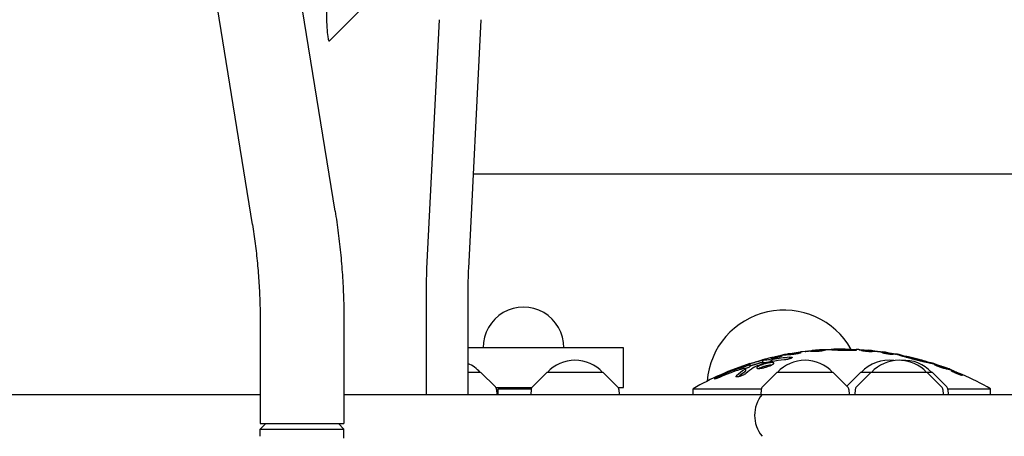
# Model space of a CAD drawing. Units: millimetres. Extents: x -3234 to 3243, y -3623 to 3629.
# Drawn here: x -263 to 184, y 1278 to 1467 of the extents above; entities that cross this region are included whole.
import ezdxf

# ---------------------------------------------------------------- set-up
doc = ezdxf.new("R2010")
doc.units = ezdxf.units.MM
doc.header["$LTSCALE"] = 20
doc.linetypes.add('HIDDEN', pattern=[9.525, 6.35, -3.175])
doc.layers.add('2d', color=230, linetype='Continuous')
doc.layers.add('AS-Free_Space_Hatch', color=31, linetype='HIDDEN')

msp = doc.modelspace()

# ---------------------------------------------------------------- hatches: boundary and pattern name
at = {"layer": 'AS-Free_Space_Hatch'}
h = msp.add_hatch(dxfattribs=at)
h.set_pattern_fill('ANSI31', color=256, scale=100)
edge = h.paths.add_edge_path()
edge.add_arc((-384.75, 2104.13), 519, 0, 360)
edge = h.paths.add_edge_path()
edge.add_arc((-384.75, -2088.82), 1000, 180, 270, ccw=False)
edge.add_line((-1384.75, -2088.82), (-1384.75, 101.68))
edge.add_arc((-384.75, 101.68), 1000, 90, 180, ccw=False)
edge.add_arc((-384.75, 101.68), 1000, 0, 90, ccw=False)
edge.add_line((615.25, 101.68), (615.25, -2088.82))
edge.add_arc((-384.75, -2088.82), 1000, -90, 0, ccw=False)

# ---------------------------------------------------------------- linework, layer by layer
at = {"layer": '2d'}
for p, q in [((-119.76, 1380.44), (-217.77, 1985.38)), ((-157.27, 1374.36), (-255.28, 1979.31)), ((-82.43, 1497.76), (-122.35, 1457.69)), ((-72.55, 1467.27), (-78.23, 1354.38)), ((-53.62, 1467.27), (-59.3, 1354.38)), ((-57.14, 1397.28), (529.89, 1397.28)), ((-78.39, 1347.18), (-78.39, 1297.28)), ((-59.47, 1347.18), (-59.47, 1297.28)), ((-153.75, 1329.59), (-153.75, 1284.09)), ((-115.75, 1329.59), (-115.75, 1284.09)), ((11.11, 1318.41), (-59.47, 1318.41)), ((11.11, 1300.41), (11.11, 1318.41)), ((78.07, 1313.57), (78.07, 1313.98)), ((83.05, 1314.93), (83.05, 1314.69)), ((86.47, 1315.74), (86.47, 1315.28)), ((91.49, 1316.54), (91.49, 1316.14)), ((97.19, 1317.21), (97.19, 1316.74)), ((98.31, 1317.31), (98.31, 1316.73)), ((99.47, 1317.35), (99.47, 1316.8)), ((100.63, 1317.49), (100.63, 1316.92)), ((101.76, 1317.57), (101.76, 1317.11)), ((109.51, 1317.65), (109.51, 1317.25)), ((111.64, 1317.71), (111.64, 1317.23)), ((111.67, 1317.83), (111.67, 1317.22)), ((116.72, 1317.68), (116.72, 1317.29)), ((122.92, 1317.23), (122.92, 1316.66)), ((129.99, 1316.37), (129.99, 1315.8)), ((140.79, 1314.26), (140.79, 1313.75)), ((68.45, 1311.25), (68.45, 1309.85)), ((74.25, 1312.99), (74.25, 1311.57)), ((147.03, 1312.65), (147.03, 1312.14)), ((155.31, 1310.02), (155.31, 1309.48)), ((-53.56, 1307.28), (-59.47, 1307.28)), ((-53.56, 1307.28), (-47.04, 1300.77)), ((-23.7, 1307.28), (-30.21, 1300.77)), ((1.9, 1307.28), (-23.7, 1307.28)), ((1.9, 1307.28), (8.41, 1300.77)), ((66.45, 1308.96), (66.45, 1307.83)), ((80.72, 1307.28), (74.21, 1300.77)), ((106.32, 1307.28), (80.72, 1307.28)), ((106.32, 1307.28), (112.84, 1300.77)), ((118.73, 1307.28), (112.53, 1301.08)), ((123.38, 1307.28), (116.86, 1300.77)), ((151.28, 1307.28), (118.73, 1307.28)), ((148.98, 1307.28), (155.49, 1300.77)), ((151.28, 1307.28), (157.79, 1300.77)), ((159.76, 1308.43), (159.76, 1308.03)), ((164.81, 1306.35), (164.81, 1305.93)), ((-46.76, 1300.41), (-30.5, 1300.41)), ((-43, 1299.78), (-43, 1300.41)), ((8.7, 1300.41), (11.11, 1300.41)), ((-615.75, 1297.28), (-153.75, 1297.28)), ((-115.75, 1297.28), (1593.72, 1297.28)), ((-46.46, 1299.46), (-46.35, 1297.28)), ((-45.75, 1299.78), (-30.75, 1299.78)), ((-45.75, 1297.28), (-45.75, 1299.78)), ((-30.8, 1299.46), (-30.91, 1297.28)), ((9, 1299.46), (9.11, 1297.28)), ((42.7, 1299.85), (73.69, 1299.85)), ((42.7, 1297.28), (42.7, 1299.85)), ((73.63, 1299.46), (73.51, 1297.28)), ((113.42, 1299.46), (113.53, 1297.28)), ((116.28, 1299.46), (116.17, 1297.28)), ((156.07, 1299.46), (156.19, 1297.28)), ((158.31, 1299.85), (177.7, 1299.85)), ((158.37, 1299.46), (158.49, 1297.28)), ((177.7, 1297.28), (177.7, 1299.85)), ((-153.75, 1284.09), (-115.75, 1284.09)), ((-151.25, 1284.09), (-153.75, 1281.59)), ((-118.25, 1284.09), (-115.75, 1281.59)), ((-153.75, 1281.59), (-115.75, 1281.59)), ((-153.75, 1278.28), (-153.75, 1281.59)), ((-115.75, 1277.44), (-115.75, 1281.59))]:
    msp.add_line(p, q, dxfattribs=at)
for centre, radius, start, end in [((-34.25, 1318.66), 18.25, 359.2151, 180.7849), ((83.97, 1300.53), 35, 29.4287, 175.4869), ((110.2, 1182.22), 135.62, 103.7047, 105.3693), ((110.2, 1182.22), 135.62, 100.0769, 101.0367), ((110.2, 1182.22), 135.62, 97.603, 97.9304), ((110.2, 1182.22), 135.61, 93.5679, 95.506), ((110.2, 1182.22), 135.61, 94.0459, 95.0273), ((110.2, 1182.22), 135.62, 89.3764, 91.4823), ((110.2, 1182.22), 135.61, 89.3764, 89.7402), ((110.2, 1182.22), 135.62, 86.9158, 87.2436), ((110.2, 1182.22), 135.62, 84.3245, 84.7543), ((110.2, 1182.22), 135.62, 81.4692, 81.9016), ((110.2, 1182.22), 135.62, 78.5914, 79.2826), ((-66.36, 1295.76), 17, 42.6679, 66.0845), ((-10.9, 1295.76), 17, 42.6679, 137.3321), ((110.2, 1182.22), 135.62, 107.9287, 119.8495), ((93.52, 1295.76), 17, 42.6679, 137.3321), ((131.53, 1295.76), 17, 82.1453, 137.3321), ((136.18, 1295.76), 17, 42.6679, 137.3321), ((138.48, 1295.76), 17, 42.6679, 93.8784), ((110.2, 1182.22), 135.62, 72.1167, 72.5793), ((110.2, 1182.22), 135.62, 68.5625, 69.4), ((110.2, 1182.22), 135.62, 60.1505, 66.2533), ((-48.46, 1299.35), 2, 3, 44.988), ((-28.8, 1299.35), 2, 135.012, 177), ((7, 1299.35), 2, 3, 44.988), ((75.62, 1299.35), 2, 135.012, 177), ((111.42, 1299.35), 2, 3, 44.988), ((118.28, 1299.35), 2, 135.012, 177), ((154.08, 1299.35), 2, 3, 44.988), ((156.38, 1299.35), 2, 3, 44.988), ((85.6, 1287.78), 15, 140.7035, 219.2965)]:
    msp.add_arc(centre, radius, start, end, dxfattribs=at)
for centre, major_axis, ratio, start_param, end_param in [((-122.46, 1472.03), (0, 14.39), 0.087156, 1.570796, 3.228859), ((-77.14, 1347.18), (0, -14.39), 0.087156, 4.18879, 4.712389), ((-58.21, 1347.18), (0, -14.39), 0.087156, 4.18879, 4.712389), ((97.13, 1182.22), (0, -132.46), 0.893606, 3.232709, 3.295475), ((93.14, 1182.22), (0, -133.97), 0.58567, 3.226725, 3.27656), ((89.68, 1182.22), (0, 133.16), 0.60152, 0.033776, 0.082783), ((95.16, 1182.22), (0, -134.62), 0.402814, 3.102947, 3.193958), ((100.69, 1182.22), (0, -135.18), 0.481464, 3.19544, 3.202611), ((99.65, 1182.22), (0, -135.13), 0.393967, 3.144973, 3.166723), ((102.62, 1182.22), (0, -135.37), 0.393967, 3.178949, 3.200685), ((107.26, 1182.22), (0, -135.58), 0.402814, 3.153356, 3.243866), ((103.23, 1182.22), (0, -135.38), 0.481464, 3.156991, 3.164141), ((110.51, 1182.22), (0, 135.49), 0.9986, 6.274782, 6.28194), ((109.76, 1182.22), (0, -135.37), 0.9986, 3.127678, 3.134844), ((109.97, 1182.22), (0, 135.02), 0.999845, 6.25236, 6.277716), ((117.29, 1182.22), (0, -135.43), 0.167949, 3.051395, 3.132544), ((122.2, 1182.22), (0, -135.07), 0.179836, 3.111646, 3.1343), ((121.88, 1182.22), (0, -135.04), 0.358938, 3.0912, 3.120103), ((125.89, 1182.22), (0, -134.52), 0.409919, 3.131331, 3.17706), ((121.56, 1182.22), (0, -135.04), 0.409919, 3.007163, 3.052996), ((126.84, 1182.22), (0, -134.44), 0.358938, 3.076315, 3.105365), ((129.66, 1182.22), (0, -134.17), 0.179836, 3.105341, 3.128151), ((134.71, 1182.22), (0, -133.32), 0.167949, 3.109816, 3.19215), ((105.03, 1182.22), (0, -133.83), 0.971852, 3.456234, 3.527707), ((88, 1182.22), (0, -133.32), 0.448853, 3.447023, 3.505439), ((113.29, 1182.22), (0, 135.26), 0.949262, 0.295625, 0.328428), ((79.47, 1182.22), (0, -130.77), 0.51868, 3.168031, 3.211692), ((79.47, 1182.22), (0, -129.68), 0.51868, 3.187976, 3.212285), ((94.99, 1182.22), (0, 131.32), 0.893606, 0.091909, 0.142304), ((136.92, 1182.22), (0, 131.47), 0.596166, 6.046287, 6.08644), ((144.35, 1182.22), (0, -129.4), 0.54111, 2.984346, 3.020908), ((140.74, 1182.22), (0, -130.13), 0.599839, 2.895465, 2.941513), ((103.66, 1182.22), (0, 132.75), 0.971852, 0.311662, 0.389436), ((83.72, 1182.22), (0, -132.34), 0.448853, 3.442374, 3.508268), ((83.72, 1182.22), (0, 131.26), 0.448853, 0.303337, 0.354449), ((148.52, 1182.22), (0, 127.71), 0.542509, 6.120172, 6.160338), ((159.76, 1182.22), (0, -126.23), 0.000013, 3.122033, 3.141588), ((159.76, 1182.22), (0, -126.23), 0.000014, 3.199739, 3.223318)]:
    msp.add_ellipse(centre, major_axis=major_axis, ratio=ratio, start_param=start_param, end_param=end_param, dxfattribs=at)
for points, knots in [([(-119.76, 1380.44), (-119.23, 1377.15), (-118.75, 1373.83), (-117.89, 1367.15), (-117.52, 1363.78), (-116.87, 1357.01), (-116.61, 1353.6), (-116.18, 1346.77), (-116.02, 1343.34), (-115.8, 1336.47), (-115.75, 1333.03), (-115.75, 1329.59)], [1.2464058, 1.2464058, 1.2464058, 1.2464058, 1.3112839, 1.3112839, 1.376162, 1.376162, 1.4410401, 1.4410401, 1.5059182, 1.5059182, 1.5707963, 1.5707963, 1.5707963, 1.5707963]), ([(-157.27, 1374.36), (-156.81, 1371.5), (-156.39, 1368.6), (-155.64, 1362.74), (-155.31, 1359.78), (-154.74, 1353.82), (-154.51, 1350.82), (-154.13, 1344.79), (-153.98, 1341.76), (-153.79, 1335.68), (-153.75, 1332.63), (-153.75, 1329.59)], [1.2464058, 1.2464058, 1.2464058, 1.2464058, 1.3112839, 1.3112839, 1.376162, 1.376162, 1.4410401, 1.4410401, 1.5059182, 1.5059182, 1.5707963, 1.5707963, 1.5707963, 1.5707963]), ([(78.07, 1313.97), (78.07, 1313.97), (78.08, 1313.97), (78.15, 1313.99), (78.19, 1314), (78.32, 1314.02), (78.4, 1314.04), (78.58, 1314.08), (78.68, 1314.1), (78.9, 1314.15), (79.03, 1314.18), (79.3, 1314.24), (79.45, 1314.27), (79.76, 1314.34), (79.92, 1314.37), (80.24, 1314.45), (80.4, 1314.48), (80.72, 1314.55), (80.88, 1314.59), (81.2, 1314.66), (81.36, 1314.7), (81.67, 1314.77), (81.82, 1314.8), (82.1, 1314.86), (82.22, 1314.89), (82.42, 1314.94), (82.51, 1314.96), (82.58, 1314.98)], [0, 0, 0, 0, 0.468908, 0.468908, 0.937815, 0.937815, 1.406723, 1.406723, 1.875631, 1.875631, 2.357423, 2.357423, 2.839216, 2.839216, 3.321009, 3.321009, 3.802802, 3.802802, 4.284898, 4.284898, 4.766993, 4.766993, 5.249089, 5.249089, 5.731185, 5.731185, 6.112814, 6.112814, 6.112814, 6.112814]), ([(83.05, 1314.69), (83.05, 1314.68), (83.04, 1314.66), (82.98, 1314.62), (82.93, 1314.6), (82.8, 1314.55), (82.72, 1314.52), (82.54, 1314.46), (82.44, 1314.42), (82.22, 1314.36), (82.1, 1314.32), (81.82, 1314.25), (81.67, 1314.21), (81.37, 1314.13), (81.2, 1314.09), (80.88, 1314.01), (80.72, 1313.97), (80.41, 1313.9), (80.24, 1313.87), (79.92, 1313.8), (79.76, 1313.77), (79.45, 1313.71), (79.3, 1313.68), (79.03, 1313.63), (78.9, 1313.61), (78.68, 1313.58), (78.58, 1313.57), (78.4, 1313.55), (78.32, 1313.54), (78.19, 1313.54), (78.14, 1313.54), (78.08, 1313.55), (78.07, 1313.56), (78.07, 1313.57)], [-7.620135, -7.620135, -7.620135, -7.620135, -7.147224, -7.147224, -6.674313, -6.674313, -6.201402, -6.201402, -5.728491, -5.728491, -5.244186, -5.244186, -4.759882, -4.759882, -4.275578, -4.275578, -3.791273, -3.791273, -3.311662, -3.311662, -2.832051, -2.832051, -2.35244, -2.35244, -1.872828, -1.872828, -1.404621, -1.404621, -0.936414, -0.936414, -0.468207, -0.468207, 0, 0, 0, 0]), ([(86.36, 1314.13), (86.45, 1314.14), (86.54, 1314.14), (86.75, 1314.16), (86.87, 1314.17), (87.09, 1314.17), (87.19, 1314.17), (87.36, 1314.16), (87.44, 1314.15), (87.56, 1314.12), (87.6, 1314.1), (87.66, 1314.06), (87.68, 1314.03), (87.68, 1313.98), (87.66, 1313.95), (87.6, 1313.89), (87.56, 1313.85), (87.43, 1313.78), (87.36, 1313.74), (87.18, 1313.66), (87.09, 1313.62), (86.88, 1313.55), (86.76, 1313.51), (86.5, 1313.43), (86.36, 1313.39), (86.06, 1313.31), (85.91, 1313.27), (85.6, 1313.2), (85.44, 1313.17), (85.14, 1313.12), (84.99, 1313.09), (84.68, 1313.04), (84.53, 1313.02), (84.33, 1313), (84.28, 1312.99), (84.22, 1312.98)], [4.76019, 4.76019, 4.76019, 4.76019, 5.045603, 5.045603, 5.498668, 5.498668, 5.95028, 5.95028, 6.401892, 6.401892, 6.853505, 6.853505, 7.305117, 7.305117, 7.765118, 7.765118, 8.22512, 8.22512, 8.685121, 8.685121, 9.145122, 9.145122, 9.606712, 9.606712, 10.068301, 10.068301, 10.529891, 10.529891, 10.99148, 10.99148, 11.444604, 11.444604, 11.897727, 11.897727, 12.065432, 12.065432, 12.065432, 12.065432]), ([(86.47, 1315.74), (86.47, 1315.74), (86.48, 1315.74), (86.55, 1315.75), (86.6, 1315.76), (86.72, 1315.78), (86.8, 1315.79), (86.99, 1315.82), (87.09, 1315.83), (87.31, 1315.86), (87.44, 1315.88), (87.71, 1315.93), (87.86, 1315.95), (88.17, 1316), (88.33, 1316.02), (88.66, 1316.07), (88.82, 1316.1), (89.14, 1316.15), (89.3, 1316.18), (89.62, 1316.23), (89.78, 1316.25), (90.09, 1316.3), (90.24, 1316.33), (90.52, 1316.37), (90.64, 1316.39), (90.87, 1316.43), (90.97, 1316.45), (91.15, 1316.48), (91.23, 1316.49), (91.36, 1316.51), (91.41, 1316.52), (91.47, 1316.53), (91.49, 1316.54), (91.49, 1316.54)], [0, 0, 0, 0, 0.472111, 0.472111, 0.944221, 0.944221, 1.416332, 1.416332, 1.888442, 1.888442, 2.36707, 2.36707, 2.845699, 2.845699, 3.324327, 3.324327, 3.802955, 3.802955, 4.281819, 4.281819, 4.760683, 4.760683, 5.239547, 5.239547, 5.718411, 5.718411, 6.190781, 6.190781, 6.66315, 6.66315, 7.13552, 7.13552, 7.60789, 7.60789, 7.60789, 7.60789]), ([(91.49, 1316.14), (91.49, 1316.13), (91.47, 1316.11), (91.41, 1316.08), (91.36, 1316.06), (91.23, 1316.01), (91.15, 1315.99), (90.97, 1315.94), (90.87, 1315.91), (90.64, 1315.86), (90.52, 1315.83), (90.24, 1315.78), (90.09, 1315.75), (89.79, 1315.69), (89.62, 1315.66), (89.3, 1315.6), (89.14, 1315.57), (88.82, 1315.52), (88.66, 1315.5), (88.33, 1315.45), (88.17, 1315.43), (87.86, 1315.39), (87.71, 1315.37), (87.44, 1315.34), (87.31, 1315.33), (87.12, 1315.32), (87.04, 1315.31), (86.97, 1315.31)], [7.619325, 7.619325, 7.619325, 7.619325, 8.094699, 8.094699, 8.570073, 8.570073, 9.045447, 9.045447, 9.52082, 9.52082, 10.001211, 10.001211, 10.481601, 10.481601, 10.961991, 10.961991, 11.442382, 11.442382, 11.919425, 11.919425, 12.396468, 12.396468, 12.87351, 12.87351, 13.350553, 13.350553, 13.690402, 13.690402, 13.690402, 13.690402]), ([(92.32, 1316.65), (92.31, 1316.65), (92.31, 1316.65), (92.28, 1316.65), (92.27, 1316.65), (92.25, 1316.64)], [-0.9759306, -0.9759306, -0.9759306, -0.9759306, -0.9245379, -0.9245379, -0.8044474, -0.8044474, -0.8044474, -0.8044474]), ([(93.6, 1316.78), (93.61, 1316.78), (93.62, 1316.78), (93.78, 1316.8), (93.94, 1316.82), (94.25, 1316.86), (94.41, 1316.88), (94.72, 1316.91), (94.88, 1316.93), (95.2, 1316.97), (95.36, 1316.99), (95.66, 1317.02), (95.8, 1317.04), (96.07, 1317.07), (96.2, 1317.09), (96.41, 1317.11), (96.52, 1317.13), (96.65, 1317.14), (96.68, 1317.15), (96.72, 1317.15)], [2.751179, 2.751179, 2.751179, 2.751179, 2.77932, 2.77932, 3.244822, 3.244822, 3.710325, 3.710325, 4.176007, 4.176007, 4.641688, 4.641688, 5.10737, 5.10737, 5.573052, 5.573052, 6.035319, 6.035319, 6.242799, 6.242799, 6.242799, 6.242799]), ([(101.69, 1317.09), (101.63, 1317.08), (101.56, 1317.06), (101.39, 1317.03), (101.29, 1317.01), (101.08, 1316.98), (100.96, 1316.96), (100.69, 1316.92), (100.55, 1316.91), (100.25, 1316.87), (100.09, 1316.86), (99.78, 1316.83), (99.62, 1316.81), (99.32, 1316.79), (99.16, 1316.78), (98.85, 1316.76), (98.69, 1316.75), (98.4, 1316.74), (98.25, 1316.73), (97.99, 1316.72), (97.87, 1316.72), (97.65, 1316.72), (97.55, 1316.72), (97.38, 1316.73), (97.31, 1316.73), (97.25, 1316.74)], [8.288603, 8.288603, 8.288603, 8.288603, 8.697452, 8.697452, 9.155854, 9.155854, 9.61436, 9.61436, 10.072866, 10.072866, 10.531372, 10.531372, 10.989877, 10.989877, 11.446756, 11.446756, 11.903634, 11.903634, 12.360512, 12.360512, 12.81739, 12.81739, 13.274173, 13.274173, 13.680297, 13.680297, 13.680297, 13.680297]), ([(102.22, 1317.59), (102.26, 1317.59), (102.3, 1317.59), (102.43, 1317.59), (102.53, 1317.6), (102.75, 1317.61), (102.87, 1317.61), (103.14, 1317.62), (103.28, 1317.63), (103.59, 1317.64), (103.75, 1317.65), (104.06, 1317.66), (104.22, 1317.67), (104.53, 1317.68), (104.69, 1317.69), (105.01, 1317.7), (105.16, 1317.71), (105.32, 1317.71), (105.33, 1317.71), (105.34, 1317.72)], [1.178367, 1.178367, 1.178367, 1.178367, 1.386832, 1.386832, 1.849109, 1.849109, 2.311848, 2.311848, 2.774588, 2.774588, 3.237328, 3.237328, 3.700068, 3.700068, 4.162877, 4.162877, 4.625686, 4.625686, 4.654292, 4.654292, 4.654292, 4.654292]), ([(110.71, 1317.23), (110.38, 1317.24), (110.04, 1317.24), (109.34, 1317.25), (108.97, 1317.26), (108.26, 1317.28), (107.92, 1317.29), (107.29, 1317.31), (107.01, 1317.32), (106.5, 1317.35), (106.26, 1317.37), (105.83, 1317.4), (105.65, 1317.42), (105.36, 1317.46), (105.25, 1317.48), (105.1, 1317.52), (105.07, 1317.54), (105.07, 1317.56), (105.07, 1317.58), (105.1, 1317.6), (105.25, 1317.63), (105.36, 1317.65), (105.65, 1317.69), (105.83, 1317.7), (106.26, 1317.73), (106.5, 1317.75), (107.01, 1317.77), (107.29, 1317.78), (107.92, 1317.8), (108.26, 1317.81), (108.97, 1317.82), (109.34, 1317.83), (110.08, 1317.83), (110.45, 1317.83), (110.81, 1317.83)], [-8.561044, -8.561044, -8.561044, -8.561044, -7.579918, -7.579918, -6.497986, -6.497986, -5.416054, -5.416054, -4.334122, -4.334122, -3.250592, -3.250592, -2.167061, -2.167061, -1.083531, -1.083531, 0, 0, 0, 1.083377, 1.083377, 2.166755, 2.166755, 3.250132, 3.250132, 4.333509, 4.333509, 5.415292, 5.415292, 6.497075, 6.497075, 7.578858, 7.578858, 8.660641, 8.660641, 8.660641, 8.660641]), ([(106.69, 1317.79), (106.68, 1317.79), (106.66, 1317.79), (106.64, 1317.79), (106.63, 1317.79), (106.62, 1317.79)], [8.2047151, 8.2047151, 8.2047151, 8.2047151, 8.3252464, 8.3252464, 8.3759839, 8.3759839, 8.3759839, 8.3759839]), ([(110.67, 1317.71), (110.54, 1317.71), (110.4, 1317.71), (110.12, 1317.71), (109.98, 1317.7), (109.76, 1317.69), (109.67, 1317.68), (109.54, 1317.67), (109.51, 1317.66), (109.51, 1317.65), (109.51, 1317.64), (109.54, 1317.64), (109.67, 1317.62), (109.76, 1317.61), (109.98, 1317.6), (110.12, 1317.59), (110.4, 1317.59), (110.54, 1317.58), (110.67, 1317.58)], [-1.786051, -1.786051, -1.786051, -1.786051, -1.388177, -1.388177, -0.925908, -0.925908, -0.462954, -0.462954, 0, 0, 0, 0.463011, 0.463011, 0.926021, 0.926021, 1.388346, 1.388346, 1.786275, 1.786275, 1.786275, 1.786275]), ([(111.67, 1317.83), (111.67, 1317.83), (111.69, 1317.82), (111.75, 1317.82), (111.8, 1317.82), (111.93, 1317.81), (112.01, 1317.81), (112.2, 1317.8), (112.3, 1317.8), (112.52, 1317.79), (112.65, 1317.79), (112.93, 1317.78), (113.08, 1317.77), (113.39, 1317.76), (113.55, 1317.76), (113.87, 1317.75), (114.04, 1317.74), (114.35, 1317.73), (114.52, 1317.73), (114.84, 1317.72), (115.01, 1317.71), (115.32, 1317.71), (115.47, 1317.7), (115.74, 1317.69), (115.87, 1317.69), (116.09, 1317.69), (116.2, 1317.68), (116.38, 1317.68), (116.46, 1317.68), (116.59, 1317.68), (116.64, 1317.68), (116.7, 1317.68), (116.72, 1317.68), (116.72, 1317.68)], [0, 0, 0, 0, 0.4752, 0.4752, 0.9504, 0.9504, 1.4256, 1.4256, 1.900801, 1.900801, 2.376219, 2.376219, 2.851638, 2.851638, 3.327057, 3.327057, 3.802476, 3.802476, 4.277845, 4.277845, 4.753214, 4.753214, 5.228583, 5.228583, 5.703953, 5.703953, 6.179103, 6.179103, 6.654253, 6.654253, 7.129404, 7.129404, 7.604554, 7.604554, 7.604554, 7.604554]), ([(116.72, 1317.29), (116.72, 1317.28), (116.7, 1317.26), (116.64, 1317.24), (116.59, 1317.23), (116.46, 1317.21), (116.38, 1317.2), (116.19, 1317.19), (116.09, 1317.18), (115.86, 1317.17), (115.73, 1317.16), (115.46, 1317.16), (115.31, 1317.16), (114.99, 1317.16), (114.83, 1317.16), (114.5, 1317.16), (114.34, 1317.17), (114.16, 1317.17), (114.15, 1317.17), (114.13, 1317.17)], [7.669795, 7.669795, 7.669795, 7.669795, 8.149499, 8.149499, 8.629203, 8.629203, 9.108907, 9.108907, 9.588611, 9.588611, 10.067012, 10.067012, 10.545413, 10.545413, 11.023814, 11.023814, 11.502214, 11.502214, 11.546824, 11.546824, 11.546824, 11.546824]), ([(117.88, 1317.6), (117.96, 1317.59), (118.04, 1317.59), (118.24, 1317.57), (118.37, 1317.56), (118.64, 1317.54), (118.79, 1317.53), (119.1, 1317.51), (119.26, 1317.5), (119.59, 1317.47), (119.75, 1317.46), (120.06, 1317.44), (120.23, 1317.43), (120.55, 1317.4), (120.71, 1317.39), (121.02, 1317.37), (121.17, 1317.36), (121.44, 1317.34), (121.57, 1317.33), (121.79, 1317.32), (121.9, 1317.31), (122.08, 1317.3), (122.16, 1317.3), (122.29, 1317.29), (122.34, 1317.29), (122.37, 1317.28), (122.37, 1317.28), (122.37, 1317.28)], [1.504166, 1.504166, 1.504166, 1.504166, 1.889139, 1.889139, 2.362757, 2.362757, 2.836375, 2.836375, 3.309993, 3.309993, 3.783612, 3.783612, 4.25712, 4.25712, 4.730628, 4.730628, 5.204136, 5.204136, 5.677644, 5.677644, 6.149816, 6.149816, 6.621988, 6.621988, 7.094161, 7.094161, 7.12436, 7.12436, 7.12436, 7.12436]), ([(123.93, 1316.66), (123.88, 1316.65), (123.81, 1316.65), (123.65, 1316.64), (123.55, 1316.64), (123.33, 1316.64), (123.21, 1316.65), (122.94, 1316.66), (122.8, 1316.66), (122.5, 1316.68), (122.35, 1316.69), (122.03, 1316.71), (121.88, 1316.72), (121.57, 1316.75), (121.42, 1316.76), (121.1, 1316.79), (120.95, 1316.81), (120.65, 1316.85), (120.51, 1316.86), (120.24, 1316.9), (120.12, 1316.92), (119.9, 1316.95), (119.8, 1316.97), (119.63, 1317.01), (119.55, 1317.03), (119.43, 1317.06), (119.38, 1317.08), (119.34, 1317.09), (119.34, 1317.09), (119.34, 1317.1)], [8.306019, 8.306019, 8.306019, 8.306019, 8.69421, 8.69421, 9.150923, 9.150923, 9.607976, 9.607976, 10.065029, 10.065029, 10.522082, 10.522082, 10.979135, 10.979135, 11.43794, 11.43794, 11.896745, 11.896745, 12.35555, 12.35555, 12.814355, 12.814355, 13.272809, 13.272809, 13.731263, 13.731263, 14.189718, 14.189718, 14.247786, 14.247786, 14.247786, 14.247786]), ([(124.32, 1317.09), (124.33, 1317.09), (124.34, 1317.08), (124.4, 1317.08), (124.47, 1317.07), (124.64, 1317.04), (124.74, 1317.03), (124.94, 1317.01), (125.05, 1316.99), (125.3, 1316.96), (125.44, 1316.94), (125.72, 1316.91), (125.87, 1316.89), (126.16, 1316.85), (126.31, 1316.84), (126.6, 1316.8), (126.75, 1316.78), (127.04, 1316.75), (127.19, 1316.73), (127.47, 1316.7), (127.61, 1316.68), (127.86, 1316.65), (127.97, 1316.64), (128.17, 1316.62), (128.27, 1316.61), (128.44, 1316.59), (128.51, 1316.58), (128.57, 1316.57), (128.58, 1316.57), (128.59, 1316.57)], [0.806338, 0.806338, 0.806338, 0.806338, 0.860732, 0.860732, 1.291099, 1.291099, 1.721465, 1.721465, 2.15527, 2.15527, 2.589075, 2.589075, 3.02288, 3.02288, 3.456685, 3.456685, 3.890268, 3.890268, 4.323851, 4.323851, 4.757434, 4.757434, 5.191017, 5.191017, 5.621153, 5.621153, 6.051289, 6.051289, 6.105467, 6.105467, 6.105467, 6.105467]), ([(133.57, 1315.37), (133.57, 1315.37), (133.57, 1315.37), (133.53, 1315.36), (133.49, 1315.35), (133.36, 1315.35), (133.29, 1315.35), (133.11, 1315.36), (133.01, 1315.36), (132.79, 1315.38), (132.67, 1315.39), (132.41, 1315.42), (132.26, 1315.44), (131.96, 1315.47), (131.81, 1315.49), (131.5, 1315.54), (131.34, 1315.56), (131.03, 1315.61), (130.88, 1315.64), (130.56, 1315.69), (130.41, 1315.72), (130.11, 1315.78), (129.96, 1315.8), (129.7, 1315.86), (129.58, 1315.89), (129.36, 1315.94), (129.26, 1315.96), (129.1, 1316.01), (129.03, 1316.03), (128.98, 1316.05)], [7.755565, 7.755565, 7.755565, 7.755565, 7.811501, 7.811501, 8.267291, 8.267291, 8.723081, 8.723081, 9.178871, 9.178871, 9.639339, 9.639339, 10.099806, 10.099806, 10.560274, 10.560274, 11.020741, 11.020741, 11.484424, 11.484424, 11.948108, 11.948108, 12.411791, 12.411791, 12.875474, 12.875474, 13.334471, 13.334471, 13.725399, 13.725399, 13.725399, 13.725399]), ([(130.54, 1316.3), (130.54, 1316.3), (130.54, 1316.3), (130.58, 1316.29), (130.62, 1316.28), (130.75, 1316.26), (130.83, 1316.24), (131.01, 1316.21), (131.12, 1316.19), (131.34, 1316.15), (131.47, 1316.13), (131.74, 1316.08), (131.89, 1316.06), (132.2, 1316), (132.36, 1315.98), (132.68, 1315.92), (132.85, 1315.89), (133.16, 1315.84), (133.33, 1315.81), (133.65, 1315.76), (133.81, 1315.73), (134.12, 1315.68), (134.27, 1315.65), (134.55, 1315.6), (134.67, 1315.58), (134.87, 1315.55), (134.96, 1315.54), (135.03, 1315.52)], [0.442196, 0.442196, 0.442196, 0.442196, 0.472072, 0.472072, 0.944145, 0.944145, 1.416217, 1.416217, 1.88829, 1.88829, 2.367884, 2.367884, 2.847478, 2.847478, 3.327072, 3.327072, 3.806667, 3.806667, 4.286025, 4.286025, 4.765383, 4.765383, 5.244742, 5.244742, 5.7241, 5.7241, 6.10507, 6.10507, 6.10507, 6.10507]), ([(135.54, 1315.36), (135.54, 1315.38), (135.59, 1315.39), (135.8, 1315.37), (135.96, 1315.35), (136.38, 1315.28), (136.64, 1315.23), (137.25, 1315.11), (137.59, 1315.04), (138.33, 1314.88), (138.76, 1314.78), (139.68, 1314.57), (140.18, 1314.45), (140.87, 1314.29), (141.05, 1314.24), (141.23, 1314.2)], [0, 0, 0, 0, 1.570966, 1.570966, 3.141931, 3.141931, 4.712897, 4.712897, 6.283862, 6.283862, 7.909529, 7.909529, 9.535195, 9.535195, 10.078343, 10.078343, 10.078343, 10.078343]), ([(146.6, 1312.82), (146.78, 1312.77), (146.96, 1312.73), (147.65, 1312.54), (148.15, 1312.4), (149.07, 1312.13), (149.49, 1312.01), (150.23, 1311.79), (150.57, 1311.69), (151.17, 1311.5), (151.44, 1311.41), (151.86, 1311.26), (152.02, 1311.2), (152.23, 1311.11), (152.28, 1311.07), (152.28, 1311.03), (152.23, 1311.03), (152.02, 1311.04), (151.86, 1311.07), (151.44, 1311.14), (151.18, 1311.19), (150.57, 1311.31), (150.23, 1311.39), (149.49, 1311.55), (149.07, 1311.65), (148.14, 1311.87), (147.64, 1311.99), (146.61, 1312.24), (146.07, 1312.37), (144.98, 1312.65), (144.44, 1312.79), (143.38, 1313.06), (142.84, 1313.2), (141.75, 1313.49), (141.21, 1313.63), (140.17, 1313.91), (139.68, 1314.05), (138.75, 1314.31), (138.33, 1314.43), (137.59, 1314.64), (137.25, 1314.75), (136.65, 1314.93), (136.39, 1315.02), (135.96, 1315.16), (135.8, 1315.22), (135.59, 1315.31), (135.54, 1315.34), (135.54, 1315.36)], [15.502773, 15.502773, 15.502773, 15.502773, 16.057236, 16.057236, 17.69259, 17.69259, 19.327944, 19.327944, 20.907517, 20.907517, 22.48709, 22.48709, 24.066663, 24.066663, 25.646236, 25.646236, 27.217039, 27.217039, 28.787842, 28.787842, 30.358645, 30.358645, 31.929448, 31.929448, 33.556747, 33.556747, 35.184046, 35.184046, 36.811346, 36.811346, 38.438645, 38.438645, 40.07314, 40.07314, 41.707634, 41.707634, 43.342129, 43.342129, 44.976623, 44.976623, 46.555642, 46.555642, 48.134662, 48.134662, 49.713681, 49.713681, 51.2927, 51.2927, 51.2927, 51.2927]), ([(140.79, 1314.26), (140.79, 1314.25), (140.81, 1314.24), (140.89, 1314.2), (140.95, 1314.18), (141.11, 1314.12), (141.21, 1314.09), (141.43, 1314.02), (141.56, 1313.99), (141.83, 1313.91), (141.99, 1313.86), (142.33, 1313.76), (142.52, 1313.71), (142.91, 1313.61), (143.11, 1313.55), (143.51, 1313.45), (143.71, 1313.39), (144.11, 1313.29), (144.31, 1313.24), (144.71, 1313.14), (144.91, 1313.09), (145.3, 1313), (145.49, 1312.95), (145.83, 1312.87), (145.99, 1312.84), (146.27, 1312.78), (146.39, 1312.75), (146.62, 1312.7), (146.72, 1312.68), (146.87, 1312.66), (146.93, 1312.65), (147.01, 1312.64), (147.03, 1312.65), (147.03, 1312.66), (147.01, 1312.67), (146.93, 1312.71), (146.87, 1312.73), (146.71, 1312.78), (146.62, 1312.82), (146.39, 1312.89), (146.26, 1312.93), (145.99, 1313.01), (145.83, 1313.05), (145.49, 1313.15), (145.3, 1313.2), (144.92, 1313.31), (144.72, 1313.36), (144.31, 1313.47), (144.11, 1313.52), (143.72, 1313.62), (143.51, 1313.67), (143.11, 1313.77), (142.91, 1313.82), (142.52, 1313.91), (142.34, 1313.96), (141.99, 1314.04), (141.83, 1314.07), (141.56, 1314.13), (141.43, 1314.16), (141.2, 1314.21), (141.11, 1314.22), (140.95, 1314.25), (140.89, 1314.26), (140.81, 1314.26), (140.79, 1314.26), (140.79, 1314.26)], [0, 0, 0, 0, 0.588269, 0.588269, 1.176539, 1.176539, 1.764808, 1.764808, 2.353078, 2.353078, 2.961979, 2.961979, 3.570879, 3.570879, 4.17978, 4.17978, 4.78868, 4.78868, 5.394616, 5.394616, 6.000551, 6.000551, 6.606487, 6.606487, 7.212422, 7.212422, 7.797599, 7.797599, 8.382775, 8.382775, 8.967952, 8.967952, 9.553129, 9.553129, 10.141474, 10.141474, 10.72982, 10.72982, 11.318166, 11.318166, 11.906512, 11.906512, 12.515531, 12.515531, 13.12455, 13.12455, 13.733569, 13.733569, 14.342588, 14.342588, 14.948298, 14.948298, 15.554009, 15.554009, 16.159719, 16.159719, 16.76543, 16.76543, 17.350629, 17.350629, 17.935828, 17.935828, 18.521027, 18.521027, 19.106226, 19.106226, 19.106226, 19.106226]), ([(64.78, 1309.48), (64.82, 1309.5), (64.86, 1309.51), (65.1, 1309.59), (65.29, 1309.66), (65.67, 1309.79), (65.86, 1309.86), (66.25, 1310), (66.44, 1310.07), (66.81, 1310.21), (66.99, 1310.28), (67.32, 1310.41), (67.47, 1310.47), (67.73, 1310.58), (67.85, 1310.63), (68.06, 1310.72), (68.15, 1310.77), (68.3, 1310.84), (68.36, 1310.88), (68.43, 1310.93), (68.45, 1310.95), (68.45, 1310.96)], [3.864936, 3.864936, 3.864936, 3.864936, 3.996195, 3.996195, 4.587461, 4.587461, 5.185887, 5.185887, 5.784314, 5.784314, 6.38274, 6.38274, 6.981166, 6.981166, 7.544151, 7.544151, 8.107137, 8.107137, 8.670122, 8.670122, 9.233108, 9.233108, 9.233108, 9.233108]), ([(68.45, 1309.85), (68.45, 1309.84), (68.43, 1309.82), (68.36, 1309.76), (68.3, 1309.73), (68.15, 1309.65), (68.06, 1309.61), (67.85, 1309.51), (67.73, 1309.46), (67.47, 1309.35), (67.32, 1309.29), (66.99, 1309.16), (66.81, 1309.09), (66.57, 1309), (66.51, 1308.97), (66.45, 1308.95)], [9.237839, 9.237839, 9.237839, 9.237839, 9.800882, 9.800882, 10.363925, 10.363925, 10.926967, 10.926967, 11.49001, 11.49001, 12.089106, 12.089106, 12.688202, 12.688202, 12.881037, 12.881037, 12.881037, 12.881037]), ([(68.45, 1311.25), (68.45, 1311.24), (68.47, 1311.25), (68.54, 1311.26), (68.6, 1311.28), (68.74, 1311.32), (68.83, 1311.35), (69.04, 1311.41), (69.16, 1311.44), (69.41, 1311.51), (69.56, 1311.56), (69.88, 1311.65), (70.06, 1311.7), (70.42, 1311.81), (70.6, 1311.86), (70.98, 1311.98), (71.17, 1312.03), (71.53, 1312.14), (71.72, 1312.2), (72.1, 1312.31), (72.29, 1312.37), (72.65, 1312.48), (72.82, 1312.53), (73.14, 1312.63), (73.29, 1312.67), (73.55, 1312.75), (73.66, 1312.79), (73.87, 1312.85), (73.96, 1312.88), (74.11, 1312.93), (74.16, 1312.95), (74.24, 1312.97), (74.25, 1312.98), (74.25, 1312.98)], [0, 0, 0, 0, 0.544916, 0.544916, 1.089832, 1.089832, 1.634749, 1.634749, 2.179665, 2.179665, 2.751096, 2.751096, 3.322527, 3.322527, 3.893958, 3.893958, 4.465389, 4.465389, 5.037496, 5.037496, 5.609603, 5.609603, 6.181709, 6.181709, 6.753816, 6.753816, 7.299618, 7.299618, 7.84542, 7.84542, 8.391222, 8.391222, 8.937023, 8.937023, 8.937023, 8.937023]), ([(74.25, 1311.89), (74.25, 1311.88), (74.24, 1311.88), (74.16, 1311.85), (74.11, 1311.83), (73.96, 1311.79), (73.87, 1311.76), (73.66, 1311.69), (73.55, 1311.66), (73.29, 1311.58), (73.14, 1311.53), (72.82, 1311.43), (72.65, 1311.38), (72.29, 1311.27), (72.1, 1311.21), (71.72, 1311.1), (71.53, 1311.04), (71.17, 1310.93), (70.98, 1310.87), (70.6, 1310.76), (70.42, 1310.7), (70.06, 1310.6), (69.88, 1310.55), (69.56, 1310.45), (69.41, 1310.41), (69.16, 1310.33), (69.04, 1310.3), (68.83, 1310.24), (68.74, 1310.21), (68.6, 1310.17), (68.54, 1310.16), (68.47, 1310.14), (68.45, 1310.13), (68.45, 1310.14)], [-8.94028, -8.94028, -8.94028, -8.94028, -8.39449, -8.39449, -7.8487, -7.8487, -7.302909, -7.302909, -6.757119, -6.757119, -6.184583, -6.184583, -5.612047, -5.612047, -5.039511, -5.039511, -4.466975, -4.466975, -3.895121, -3.895121, -3.323268, -3.323268, -2.751415, -2.751415, -2.179562, -2.179562, -1.634671, -1.634671, -1.089781, -1.089781, -0.54489, -0.54489, 0, 0, 0, 0]), ([(71.88, 1310.25), (71.8, 1310.22), (71.72, 1310.19), (71.45, 1310.09), (71.26, 1310.01), (70.9, 1309.86), (70.74, 1309.79), (70.46, 1309.65), (70.33, 1309.57), (70.14, 1309.46), (70.07, 1309.42), (70.01, 1309.37)], [16.015224, 16.015224, 16.015224, 16.015224, 16.260347, 16.260347, 16.904737, 16.904737, 17.549127, 17.549127, 18.17984, 18.17984, 18.584141, 18.584141, 18.584141, 18.584141]), ([(71.61, 1309.35), (71.61, 1309.4), (71.63, 1309.46), (71.73, 1309.6), (71.81, 1309.67), (72, 1309.82), (72.13, 1309.91), (72.41, 1310.07), (72.57, 1310.16), (72.91, 1310.32), (73.1, 1310.41), (73.52, 1310.58), (73.75, 1310.67), (74.23, 1310.84), (74.48, 1310.92), (74.98, 1311.08), (75.23, 1311.15), (75.72, 1311.29), (75.97, 1311.35), (76.47, 1311.46), (76.72, 1311.51), (77.2, 1311.6), (77.43, 1311.64), (77.86, 1311.69), (78.06, 1311.71), (78.4, 1311.73), (78.56, 1311.73), (78.85, 1311.72), (78.97, 1311.7), (79.17, 1311.65), (79.24, 1311.62), (79.34, 1311.54), (79.36, 1311.5), (79.36, 1311.39), (79.33, 1311.33), (79.23, 1311.2), (79.16, 1311.13), (78.96, 1310.97), (78.84, 1310.89), (78.56, 1310.73), (78.4, 1310.65), (78.06, 1310.48), (77.87, 1310.39), (77.44, 1310.22), (77.22, 1310.13), (76.74, 1309.96), (76.49, 1309.87), (75.98, 1309.72), (75.73, 1309.64), (75.24, 1309.51), (74.99, 1309.45), (74.49, 1309.33), (74.25, 1309.28), (73.77, 1309.19), (73.54, 1309.15), (73.11, 1309.1), (72.91, 1309.08), (72.56, 1309.06), (72.4, 1309.06), (72.12, 1309.07), (71.99, 1309.09), (71.8, 1309.13), (71.73, 1309.17), (71.63, 1309.25), (71.61, 1309.3), (71.61, 1309.35)], [0, 0, 0, 0, 0.75791, 0.75791, 1.515821, 1.515821, 2.273731, 2.273731, 3.031642, 3.031642, 3.799905, 3.799905, 4.568168, 4.568168, 5.336431, 5.336431, 6.104694, 6.104694, 6.849274, 6.849274, 7.593855, 7.593855, 8.338435, 8.338435, 9.083016, 9.083016, 9.816747, 9.816747, 10.550477, 10.550477, 11.284208, 11.284208, 12.017939, 12.017939, 12.775025, 12.775025, 13.532111, 13.532111, 14.289197, 14.289197, 15.046283, 15.046283, 15.815189, 15.815189, 16.584095, 16.584095, 17.353001, 17.353001, 18.121907, 18.121907, 18.866976, 18.866976, 19.612044, 19.612044, 20.357113, 20.357113, 21.102181, 21.102181, 21.836034, 21.836034, 22.569887, 22.569887, 23.303739, 23.303739, 24.037592, 24.037592, 24.037592, 24.037592]), ([(78.34, 1310.62), (78.31, 1310.62), (78.27, 1310.62), (78.06, 1310.6), (77.86, 1310.59), (77.43, 1310.53), (77.2, 1310.49), (76.72, 1310.41), (76.47, 1310.35), (75.97, 1310.24), (75.72, 1310.18), (75.23, 1310.04), (74.98, 1309.97), (74.48, 1309.81), (74.23, 1309.73), (73.75, 1309.56), (73.52, 1309.47), (73.1, 1309.29), (72.91, 1309.2), (72.7, 1309.1), (72.66, 1309.08), (72.62, 1309.06)], [14.799516, 14.799516, 14.799516, 14.799516, 14.960736, 14.960736, 15.705566, 15.705566, 16.450395, 16.450395, 17.195224, 17.195224, 17.940054, 17.940054, 18.708971, 18.708971, 19.477888, 19.477888, 20.246805, 20.246805, 21.015722, 21.015722, 21.186359, 21.186359, 21.186359, 21.186359]), ([(74.25, 1312.67), (74.25, 1312.65), (74.27, 1312.64), (74.35, 1312.63), (74.42, 1312.64), (74.56, 1312.65), (74.64, 1312.66), (74.72, 1312.67)], [0, 0, 0, 0, 0.605885, 0.605885, 1.21177, 1.21177, 1.685054, 1.685054, 1.685054, 1.685054]), ([(74.72, 1311.57), (74.64, 1311.56), (74.56, 1311.55), (74.42, 1311.54), (74.35, 1311.54), (74.27, 1311.55), (74.25, 1311.56), (74.25, 1311.57)], [-1.685109, -1.685109, -1.685109, -1.685109, -1.21169, -1.21169, -0.605845, -0.605845, 0, 0, 0, 0]), ([(78.35, 1312.21), (78.28, 1312.2), (78.21, 1312.19), (77.93, 1312.14), (77.72, 1312.1), (77.31, 1312.01), (77.1, 1311.96), (76.69, 1311.85), (76.48, 1311.79), (76.14, 1311.69), (76.01, 1311.65), (75.88, 1311.61)], [13.433027, 13.433027, 13.433027, 13.433027, 13.662227, 13.662227, 14.282156, 14.282156, 14.902085, 14.902085, 15.539112, 15.539112, 15.935832, 15.935832, 15.935832, 15.935832]), ([(77.68, 1312.94), (77.7, 1312.94), (77.73, 1312.95), (77.87, 1312.96), (78.01, 1312.97), (78.29, 1313), (78.46, 1313.03), (78.75, 1313.07), (78.87, 1313.09), (78.99, 1313.11)], [1.686276, 1.686276, 1.686276, 1.686276, 1.820788, 1.820788, 2.427718, 2.427718, 3.047936, 3.047936, 3.443364, 3.443364, 3.443364, 3.443364]), ([(152.24, 1311.15), (152.21, 1311.16), (152.19, 1311.17), (152.07, 1311.21), (151.99, 1311.24), (151.9, 1311.27), (151.87, 1311.28), (151.84, 1311.28)], [-1.54244, -1.54244, -1.54244, -1.54244, -1.4128611, -1.4128611, -0.9419074, -0.9419074, -0.6890715, -0.6890715, -0.6890715, -0.6890715]), ([(157.01, 1308.97), (157, 1308.97), (157, 1308.97), (156.9, 1309), (156.8, 1309.02), (156.58, 1309.08), (156.45, 1309.12), (156.17, 1309.2), (156.02, 1309.25), (155.7, 1309.35), (155.54, 1309.4), (155.21, 1309.51), (155.05, 1309.57), (154.73, 1309.68), (154.57, 1309.74), (154.24, 1309.86), (154.08, 1309.92), (153.76, 1310.04), (153.61, 1310.1), (153.33, 1310.21), (153.21, 1310.26), (152.99, 1310.36), (152.89, 1310.4), (152.71, 1310.49), (152.63, 1310.53), (152.5, 1310.6), (152.45, 1310.63), (152.39, 1310.67), (152.37, 1310.69), (152.37, 1310.7), (152.37, 1310.72), (152.39, 1310.72), (152.45, 1310.73), (152.5, 1310.72), (152.62, 1310.71), (152.69, 1310.69), (152.78, 1310.67)], [-6.44577, -6.44577, -6.44577, -6.44577, -6.417705, -6.417705, -5.946858, -5.946858, -5.446272, -5.446272, -4.945687, -4.945687, -4.445101, -4.445101, -3.944515, -3.944515, -3.436643, -3.436643, -2.92877, -2.92877, -2.420898, -2.420898, -1.913026, -1.913026, -1.434769, -1.434769, -0.956513, -0.956513, -0.478256, -0.478256, 0, 0, 0, 0.470908, 0.470908, 0.941816, 0.941816, 1.380299, 1.380299, 1.380299, 1.380299]), ([(154.02, 1310.52), (154.1, 1310.49), (154.18, 1310.47), (154.41, 1310.39), (154.57, 1310.33), (154.9, 1310.22), (155.06, 1310.16), (155.37, 1310.06), (155.52, 1310.01), (155.8, 1309.91), (155.93, 1309.87), (156.12, 1309.8), (156.19, 1309.78), (156.26, 1309.76)], [3.6543, 3.6543, 3.6543, 3.6543, 3.89087, 3.89087, 4.391916, 4.391916, 4.892962, 4.892962, 5.394007, 5.394007, 5.895053, 5.895053, 6.224926, 6.224926, 6.224926, 6.224926]), ([(54.68, 1305.03), (54.53, 1304.97), (54.39, 1304.91), (54.06, 1304.77), (53.89, 1304.71), (53.56, 1304.58), (53.41, 1304.53), (53.15, 1304.44), (53.04, 1304.4), (52.83, 1304.34), (52.74, 1304.32), (52.6, 1304.29), (52.54, 1304.28), (52.47, 1304.29), (52.46, 1304.3), (52.46, 1304.32), (52.46, 1304.33), (52.47, 1304.36), (52.55, 1304.43), (52.6, 1304.48), (52.75, 1304.57), (52.84, 1304.63), (53.04, 1304.75), (53.15, 1304.82), (53.41, 1304.96), (53.55, 1305.04), (53.88, 1305.2), (54.05, 1305.29), (54.42, 1305.47), (54.61, 1305.56), (54.99, 1305.73), (55.18, 1305.82), (55.55, 1305.98), (55.73, 1306.07), (55.96, 1306.16), (56.01, 1306.18), (56.05, 1306.2)], [-3.820622, -3.820622, -3.820622, -3.820622, -3.357079, -3.357079, -2.761164, -2.761164, -2.16525, -2.16525, -1.623937, -1.623937, -1.082625, -1.082625, -0.541312, -0.541312, 0, 0, 0, 0.554961, 0.554961, 1.109922, 1.109922, 1.664883, 1.664883, 2.219844, 2.219844, 2.828885, 2.828885, 3.437926, 3.437926, 4.046967, 4.046967, 4.656008, 4.656008, 5.250814, 5.250814, 5.383504, 5.383504, 5.383504, 5.383504]), ([(66.7, 1306.81), (66.66, 1306.78), (66.61, 1306.74), (66.47, 1306.63), (66.37, 1306.57), (66.16, 1306.44), (66.04, 1306.37), (65.78, 1306.23), (65.64, 1306.16), (65.34, 1306.02), (65.19, 1305.96), (64.88, 1305.82), (64.72, 1305.76), (64.42, 1305.65), (64.26, 1305.6), (63.95, 1305.5), (63.8, 1305.45), (63.5, 1305.37), (63.36, 1305.34), (63.09, 1305.28), (62.97, 1305.26), (62.75, 1305.24), (62.65, 1305.23), (62.48, 1305.23), (62.4, 1305.24), (62.28, 1305.26), (62.24, 1305.28), (62.18, 1305.34), (62.17, 1305.37), (62.17, 1305.41), (62.17, 1305.44), (62.18, 1305.49), (62.24, 1305.59), (62.29, 1305.64), (62.37, 1305.72), (62.4, 1305.74), (62.42, 1305.76)], [-6.442363, -6.442363, -6.442363, -6.442363, -6.138642, -6.138642, -5.664294, -5.664294, -5.1712, -5.1712, -4.678107, -4.678107, -4.185013, -4.185013, -3.69192, -3.69192, -3.22128, -3.22128, -2.750641, -2.750641, -2.280002, -2.280002, -1.809362, -1.809362, -1.357022, -1.357022, -0.904681, -0.904681, -0.452341, -0.452341, 0, 0, 0, 0.47501, 0.47501, 0.95002, 0.95002, 1.120466, 1.120466, 1.120466, 1.120466]), ([(66.12, 1308.62), (66.15, 1308.64), (66.18, 1308.66), (66.29, 1308.74), (66.35, 1308.8), (66.43, 1308.89), (66.45, 1308.93), (66.45, 1308.99), (66.43, 1309.02), (66.35, 1309.05), (66.29, 1309.06), (66.14, 1309.06), (66.05, 1309.06), (65.83, 1309.03), (65.7, 1309.01), (65.43, 1308.95), (65.27, 1308.92), (64.93, 1308.83), (64.74, 1308.77), (64.4, 1308.67), (64.25, 1308.62), (64.1, 1308.57)], [8.211588, 8.211588, 8.211588, 8.211588, 8.431739, 8.431739, 9.024921, 9.024921, 9.618102, 9.618102, 10.192261, 10.192261, 10.76642, 10.76642, 11.340579, 11.340579, 11.914738, 11.914738, 12.522928, 12.522928, 13.131118, 13.131118, 13.599362, 13.599362, 13.599362, 13.599362]), ([(66.45, 1307.83), (66.45, 1307.8), (66.43, 1307.76), (66.35, 1307.67), (66.29, 1307.61), (66.18, 1307.53), (66.15, 1307.51), (66.12, 1307.49)], [9.624072, 9.624072, 9.624072, 9.624072, 10.217521, 10.217521, 10.81097, 10.81097, 11.031305, 11.031305, 11.031305, 11.031305]), ([(159.76, 1308.45), (159.76, 1308.45), (159.78, 1308.44), (159.84, 1308.42), (159.89, 1308.4), (160.01, 1308.34), (160.09, 1308.31), (160.27, 1308.23), (160.37, 1308.19), (160.59, 1308.1), (160.72, 1308.04), (161, 1307.93), (161.15, 1307.86), (161.47, 1307.73), (161.63, 1307.66), (161.96, 1307.53), (162.13, 1307.46), (162.45, 1307.32), (162.61, 1307.26), (162.94, 1307.12), (163.1, 1307.05), (163.42, 1306.92), (163.57, 1306.86), (163.85, 1306.74), (163.98, 1306.69), (164.2, 1306.6), (164.3, 1306.55), (164.48, 1306.48), (164.56, 1306.45), (164.68, 1306.4), (164.73, 1306.38), (164.79, 1306.36), (164.81, 1306.35), (164.81, 1306.35)], [0, 0, 0, 0, 0.473648, 0.473648, 0.947297, 0.947297, 1.420945, 1.420945, 1.894593, 1.894593, 2.411661, 2.411661, 2.928729, 2.928729, 3.445797, 3.445797, 3.962865, 3.962865, 4.479726, 4.479726, 4.996587, 4.996587, 5.513448, 5.513448, 6.030309, 6.030309, 6.503319, 6.503319, 6.976328, 6.976328, 7.449337, 7.449337, 7.922347, 7.922347, 7.922347, 7.922347]), ([(164.81, 1305.93), (164.81, 1305.91), (164.8, 1305.91), (164.73, 1305.91), (164.69, 1305.91), (164.56, 1305.94), (164.48, 1305.96), (164.3, 1306.01), (164.2, 1306.04), (163.98, 1306.12), (163.85, 1306.16), (163.57, 1306.27), (163.42, 1306.32), (163.1, 1306.45), (162.94, 1306.51), (162.61, 1306.64), (162.44, 1306.71), (162.13, 1306.84), (161.96, 1306.91), (161.63, 1307.06), (161.47, 1307.13), (161.15, 1307.27), (161, 1307.34), (160.72, 1307.47), (160.59, 1307.54), (160.37, 1307.65), (160.27, 1307.7), (160.09, 1307.79), (160.02, 1307.84), (159.89, 1307.91), (159.84, 1307.95), (159.78, 1308), (159.76, 1308.02), (159.76, 1308.03), (159.76, 1308.03), (159.76, 1308.03), (159.76, 1308.03)], [-7.93669, -7.93669, -7.93669, -7.93669, -7.466294, -7.466294, -6.995899, -6.995899, -6.525504, -6.525504, -6.055108, -6.055108, -5.542264, -5.542264, -5.02942, -5.02942, -4.516576, -4.516576, -4.003732, -4.003732, -3.482159, -3.482159, -2.960585, -2.960585, -2.439012, -2.439012, -1.917439, -1.917439, -1.438079, -1.438079, -0.95872, -0.95872, -0.47936, -0.47936, 0, 0, 0, 0.000036, 0.000036, 0.000036, 0.000036])]:
    msp.add_open_spline(points, degree=3, knots=knots, dxfattribs=at)

doc.saveas('drawing.dxf')
